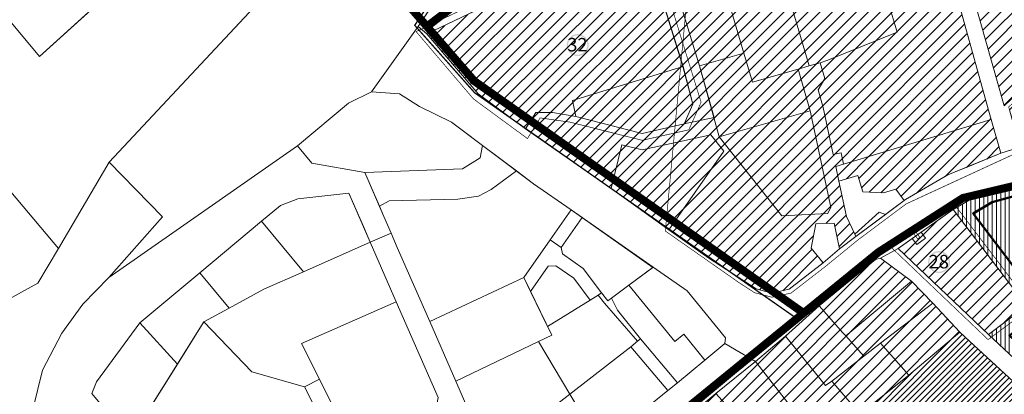
# Model space of a CAD drawing. Units: millimetres. Extents: x 20806 to 557403, y 12949 to 6585864.
# Drawn here: x 550449 to 551182, y 6580049 to 6580327 of the extents above; entities that cross this region are included whole.
import ezdxf

# ---------------------------------------------------------------- set-up
doc = ezdxf.new("R2010")
doc.units = ezdxf.units.MM
doc.linetypes.add('DASHED', pattern=[0.75, 0.5, -0.25])
doc.linetypes.add('HIDDEN', pattern=[9.525, 6.35, -3.175])
doc.layers.add('00_keht ja alg plan', color=7, linetype='Continuous', lineweight=5, true_color=0xffffd1)
for name, color, linetype, lineweight in [('0_Kehtestatud', 206, 'Continuous', 100), ('0_planeeritava ala kontaktvööndi piir', 5, 'DASHED', 30), ('0_Rohevõrgustiku joon maakond', 126, 'Continuous', 50), ('1', 39, 'Continuous', 5), ('Level 1', 24, 'Continuous', 0), ('peetri kontakt', 7, 'Continuous', 0)]:
    doc.layers.add(name, color=color, linetype=linetype, lineweight=lineweight)
doc.styles.get("Standard").update_dxf_attribs({"font": 'arial.ttf'})
pattern_1 = [(45, (530894.6884, 6566127.228), (-4.490128, 4.490128), [])]

msp = doc.modelspace()

# ---------------------------------------------------------------- hatches: boundary and pattern name
at = {"layer": '0_Kehtestatud', "linetype": 'HIDDEN', "ltscale": 0.5}
h = msp.add_hatch(color=256, dxfattribs=at)
edge = h.paths.add_edge_path()
edge.add_arc((550864.79, 6580308.17), 8.18, 0, 360)
edge = h.paths.add_edge_path(flags=17)
edge.add_arc((550864.79, 6580308.17), 7.18, 0, 360)
h = msp.add_hatch(color=256, dxfattribs=at)
edge = h.paths.add_edge_path()
edge.add_arc((551133.83, 6580146.87), 8.18, 0, 360)
edge = h.paths.add_edge_path(flags=17)
edge.add_arc((551133.83, 6580146.87), 7.18, 0, 360)
at = {"layer": 'peetri kontakt', "linetype": 'Continuous', "lineweight": 15}
h = msp.add_hatch(dxfattribs=at)
h.set_pattern_fill('ANSI31', color=230, scale=2, style=0)
h.set_pattern_definition(pattern_1)
h.paths.add_polyline_path([(551263.03, 6580445.23), (551275.26, 6580449.09), (551257.14, 6580506.61), (551211.51, 6580492.4), (551124.62, 6580464.86), (551142.47, 6580403.99), (551230.67, 6580429.36), (551264.83, 6580426.74), (551265.61, 6580436.94)])
h.paths.add_polyline_path([(551284.76, 6580425.21), (551264.83, 6580426.74), (551230.67, 6580429.36), (551142.47, 6580403.99), (551182.24, 6580262.99), (551295.09, 6580369.3)])
h = msp.add_hatch(dxfattribs=at)
h.set_pattern_fill('ANSI31', color=230, scale=2, style=0)
h.set_pattern_definition(pattern_1)
h.paths.add_polyline_path([(551179.83, 6580227.7), (551172.66, 6580252.8), (551062.72, 6580219.72), (551056.95, 6580217.98), (551059.26, 6580207.12), (551073.4, 6580211.33), (551077.19, 6580199.04), (551092.5, 6580198.36), (551101.69, 6580201.11), (551107.91, 6580192.74), (551108.8, 6580193.4), (551140.31, 6580211.63)])
h.paths.add_polyline_path([(551150.49, 6580332.04), (551142.77, 6580359.56), (551142.46, 6580359.47), (551140.85, 6580358.98), (551094.57, 6580345.24), (551102.69, 6580317.88), (551051.07, 6580296.85), (551045.31, 6580295.02), (551048.68, 6580283.35), (551043.83, 6580274.89), (551047.62, 6580261.77), (551055.08, 6580226.78), (551060.94, 6580228.04), (551062.72, 6580219.72), (551172.65, 6580252.83), (551170.7, 6580259.81)])
h.paths.add_polyline_path([(551064.71, 6580445.82), (551014.59, 6580430.72), (551013.14, 6580430.31), (551012.09, 6580430.01), (551009.64, 6580429.31), (551007.96, 6580428.84), (551006.07, 6580428.3), (550997.56, 6580425.88), (550993.72, 6580424.73), (550989.87, 6580423.57), (550972.81, 6580418.45), (550955.75, 6580413.33), (550952.6, 6580411.83), (550921.87, 6580397.19), (550962.9, 6580266.38), (550921.87, 6580397.19), (550885.3, 6580379.76), (550832.33, 6580354.52), (550752.52, 6580316.5), (550790.56, 6580271.87), (550826.12, 6580246.04), (550889.8, 6580201.63), (550986.45, 6580134.14), (550997.62, 6580126.89), (551009.41, 6580123.79), (551022.35, 6580126.59), (551047.58, 6580146.25), (551038.7, 6580157.14), (551042.12, 6580175.25), (551055.71, 6580175.88), (551059.82, 6580156.6), (551071.94, 6580165.97), (551071.13, 6580167.66), (551064.91, 6580180.68), (551059.26, 6580207.12), (551056.95, 6580217.98), (551062.72, 6580219.72), (551060.94, 6580228.04), (551055.08, 6580226.78), (551047.62, 6580261.77), (551043.83, 6580274.89), (551048.68, 6580283.35), (551045.31, 6580295.02), (551051.07, 6580296.85), (551102.69, 6580317.88), (551094.56, 6580345.28), (551140.85, 6580359.02), (551142.77, 6580359.56), (551114.9, 6580456.31), (551109.72, 6580459.18), (551064.72, 6580445.8)])
h = msp.add_hatch(dxfattribs=at)
h.set_pattern_fill('ANSI31', color=72, angle=45, style=0)
h.set_pattern_definition([(90, (530894.6884, 6566127.2278), (-3.175, 7e-16), [])])
h.paths.add_polyline_path([(551644.57, 6580180.61), (551622.07, 6580181.59), (551594.66, 6580174.19), (551520.93, 6580179.97), (551526.86, 6580241.54), (551523.57, 6580248.21), (551510.26, 6580258.43), (551491.49, 6580270.67), (551408.78, 6580251.72), (551334.57, 6580231.34), (551295.26, 6580226.09), (551255.35, 6580218.3), (551237.23, 6580215.88), (551220.66, 6580214.61), (551169.46, 6580200.63), (551144.3, 6580186.03), (551198.94, 6580114.26), (551170.63, 6580093.09), (551247.33, 6580021.45), (551254.39, 6580017.52), (551274.69, 6580013.26), (551313.54, 6579986.09), (551323.79, 6579981.36), (551333.37, 6579980.12), (551349.45, 6579964.22), (551369.95, 6579971.11), (551373.23, 6579969), (551375.79, 6579961.45), (551388.88, 6579965.43), (551402.33, 6579958.5), (551416.05, 6579934.06), (551431.69, 6579901.13), (551437.52, 6579906.95), (551460.17, 6579936.22), (551506.96, 6579977.67), (551539.9, 6580000.27), (551556.43, 6580010.43), (551576.62, 6580021.43), (551587.24, 6580040.89), (551607.83, 6580080.11), (551630.38, 6580120.8)])
h = msp.add_hatch(dxfattribs=at)
h.set_pattern_fill('ANSI31', color=230, scale=2, style=0)
h.set_pattern_definition(pattern_1)
h.paths.add_polyline_path([(551144.3, 6580186.03), (551120.4, 6580169.1), (551123.74, 6580164.67), (551117.37, 6580159.86), (551113.87, 6580164.49), (551103.37, 6580157.06), (551170.63, 6580093.09), (551198.94, 6580114.26)])
h.paths.add_polyline_path([(551123.74, 6580164.67), (551120.4, 6580169.1), (551113.87, 6580164.49), (551117.37, 6580159.86)], flags=17)
h.paths.add_polyline_path([(551149.3, 6580094.77), (551129.21, 6580116.19), (551090.3, 6580086.5), (551111.37, 6580062.77)])
h.paths.add_polyline_path([(551129.21, 6580116.19), (551113.27, 6580132.6), (551064.48, 6580091.91), (551077.74, 6580076.92), (551090.3, 6580086.5)])
h.paths.add_polyline_path([(551113.27, 6580132.6), (551090.17, 6580149.68), (551086.53, 6580148.68), (551044.52, 6580114.2), (551062.18, 6580094.23), (551064.48, 6580091.91)])
h.paths.add_polyline_path([(551090.3, 6580086.5), (551077.74, 6580076.92), (551054.01, 6580058.35), (551073.39, 6580035.86), (551084.62, 6580041.5), (551111.37, 6580062.77)])
h.paths.add_polyline_path([(551064.48, 6580091.91), (551062.18, 6580094.23), (551044.52, 6580114.2), (551019.52, 6580091.69), (551049.38, 6580055), (551054.01, 6580058.35), (551077.74, 6580076.92)])
h.paths.add_polyline_path([(551019.52, 6580091.69), (550997.06, 6580072.97), (551040.81, 6580017.05), (551073.39, 6580035.86), (551054.01, 6580058.35), (551049.38, 6580055)])
h.paths.add_polyline_path([(550997.06, 6580072.97), (550986.45, 6580064.4), (550891, 6579986.48), (551017.71, 6579993.51), (551023.15, 6579999.06), (551023.15, 6579999.06), (551040.81, 6580017.05)])
h.paths.add_polyline_path([(550891, 6579986.48), (550891.08, 6579976.48), (550915.15, 6579958.96), (550924.72, 6579966.72), (550950.7, 6579937.04), (550986.45, 6579967.23), (551017.71, 6579993.51)])
h = msp.add_hatch(dxfattribs=at)
h.set_pattern_fill('ANSI31', color=30, style=0)
h.set_pattern_definition([(45, (530894.6884, 6566127.2278), (-2.24506403, 2.24506403), [])])
h.paths.add_polyline_path([(551156.53, 6580088.03), (551149.3, 6580094.77), (551111.37, 6580062.77), (551084.62, 6580041.5), (551073.39, 6580035.86), (551098.32, 6580040.1), (551116.67, 6579974.53), (551133.36, 6579982.88), (551161.83, 6579992.37), (551151.36, 6580025.41), (551205.42, 6580042.89)])
h.paths.add_polyline_path([(551205.42, 6580042.89), (551151.36, 6580025.41), (551161.83, 6579992.37), (551187.22, 6579986.25), (551246.4, 6580004.99)])
h.paths.add_polyline_path([(551267.49, 6579983.82), (551246.4, 6580004.99), (551187.22, 6579986.25), (551200.34, 6579947), (551149.29, 6579930.16), (551161.89, 6579893.1), (551196.29, 6579904.67), (551199.86, 6579927.82), (551251.33, 6579944.91), (551251.46, 6579964.97)])
h.paths.add_polyline_path([(551187.22, 6579986.25), (551161.83, 6579992.37), (551133.36, 6579982.88), (551137.56, 6579969.64), (551125.44, 6579951.99), (551149.29, 6579930.16), (551200.34, 6579947)])
h.paths.add_polyline_path([(551149.29, 6579930.16), (551125.44, 6579951.99), (551091.25, 6579902.56), (551101.37, 6579872.66), (551161.89, 6579893.1)])
h.paths.add_polyline_path([(551098.32, 6580040.1), (551073.39, 6580035.86), (551040.81, 6580017.05), (551023.15, 6579999.06), (551039.77, 6579948.12), (551089.8, 6579965.3), (551082.25, 6579992.11), (551094.56, 6579995.57), (551102, 6579969.49), (551116.67, 6579974.53)])
h.paths.add_polyline_path([(551094.56, 6579995.57), (551082.25, 6579992.11), (551089.8, 6579965.3), (551102, 6579969.49)], flags=17)
h.paths.add_polyline_path([(551023.15, 6579999.06), (551017.71, 6579993.51), (550986.45, 6579967.23), (550950.65, 6579937), (551008.93, 6579934.23), (551015.54, 6579939.8), (551039.77, 6579948.12)])
h.paths.add_polyline_path([(551008.93, 6579934.23), (550950.65, 6579937), (550944.69, 6579926.58), (550927.75, 6579910.64), (550951.68, 6579890.26), (550986.45, 6579915.28)])
h.paths.add_polyline_path([(551074.62, 6579904.89), (551099.05, 6579940.2), (551097.21, 6579951.99), (551023.06, 6579926.52), (550986.45, 6579895.67), (550968.23, 6579880.32), (550986.45, 6579853.06), (550991.32, 6579845.76), (551087.84, 6579865.86)])
h.paths.add_polyline_path([(551092.32, 6579852.53), (551082.53, 6579850.49), (551080.62, 6579856.18), (550987.62, 6579836.81), (550990.65, 6579832.18), (551015.68, 6579795.56), (551015.69, 6579795.57), (551040.11, 6579759.65), (551040.1, 6579759.65), (551047.32, 6579748.84), (551058.84, 6579753.2), (551071.46, 6579757.98), (551073.23, 6579753.31), (551094.28, 6579761.28), (551091.8, 6579767.83), (551117.56, 6579777.59)])
h.paths.add_polyline_path([(551090.41, 6579858.22), (551080.62, 6579856.18), (551082.53, 6579850.49), (551092.32, 6579852.53)], flags=17)
h.paths.add_polyline_path([(551206.18, 6579875.07), (551196.29, 6579904.67), (551161.89, 6579893.1), (551101.37, 6579872.66), (551121.42, 6579813.12), (551216.36, 6579845.16)])
h.paths.add_polyline_path([(551216.36, 6579845.16), (551121.42, 6579813.12), (551141.43, 6579753.7), (551143.58, 6579748.74), (551172.08, 6579748.74), (551208.86, 6579776.01), (551236.97, 6579783.84)])
h.paths.add_polyline_path([(551117.56, 6579777.59), (551091.8, 6579767.83), (551094.28, 6579761.28), (551073.23, 6579753.31), (551071.46, 6579757.98), (551058.84, 6579753.2), (551061.84, 6579748.74), (551098.49, 6579694.16), (551136.23, 6579722.14)])

# ---------------------------------------------------------------- linework, layer by layer
at = {"layer": '0_Kehtestatud', "linetype": 'HIDDEN', "ltscale": 0.5, "const_width": 0.5, "flags": 128}
for points in [[(550954.79, 6580416.41), (551258.69, 6580511.67), (551279.06, 6580447.14), (551266.25, 6580443.1), (551267.57, 6580429.54), (551287.29, 6580428.02), (551298.34, 6580368.24), (551185.67, 6580262.1), (551195.77, 6580229.94), (551109.45, 6580190.15), (551073.79, 6580163.59), (551049.52, 6580143.8), (551023.65, 6580123.8), (551009.34, 6580120.71), (550996.39, 6580124.11), (550984.77, 6580131.66), (550930.02, 6580169.94), (550952.72, 6580413.12)], [(550859.05, 6580250.87), (550859.05, 6580250.87), (550912.81, 6580237.38), (550947.53, 6580245.19), (550956.66, 6580265.65), (550915.21, 6580399.55), (550744.49, 6580318.21), (550787.13, 6580268.18), (550827.38, 6580238.67), (550836.82, 6580254.05), (550859.05, 6580250.87)]]:
    msp.add_lwpolyline(points, dxfattribs=at)
msp.add_lwpolyline([(551098.66, 6580157.4), (551170.4, 6580089.17), (551203.16, 6580113.67), (551144.93, 6580190.15), (551116.14, 6580169.76), (551119.54, 6580165.26), (551117.96, 6580164.06), (551114.51, 6580168.62)], close=True, dxfattribs=at)
at = {"layer": '0_planeeritava ala kontaktvööndi piir', "ltscale": 50, "const_width": 1}
msp.add_lwpolyline([(551648.07, 6579764.98), (551600.81, 6579717.35), (551456.7, 6579574.62), (551442.39, 6579566.91), (551173, 6579515.45), (551139.07, 6579549.76), (551036.99, 6579636.35), (550927.47, 6579791.74), (550896.65, 6579851.9), (550877.66, 6579874.62), (550862.38, 6579885.09), (550827.95, 6579937.13), (550921.85, 6580014.19), (551029.51, 6580103.76), (551029.51, 6580103.76), (551029.51, 6580103.76), (550995.15, 6580127.7), (550788.07, 6580272.69), (550743.45, 6580322.87), (550888.07, 6580539.37), (551109.45, 6580803.69)], dxfattribs=at)
at = {"layer": '0_Rohevõrgustiku joon maakond', "linetype": 'Continuous'}
msp.add_lwpolyline([(551253.26, 6580029.59), (551186.19, 6580092.24), (551213.01, 6580112.29), (551159.12, 6580183.07), (551173.35, 6580191.33), (551222.37, 6580204.71), (551238.27, 6580205.93), (551256.97, 6580208.43), (551296.88, 6580216.22), (551336.57, 6580221.52), (551411.22, 6580242.02), (551489.58, 6580259.97), (551504.48, 6580250.26), (551515.63, 6580241.7), (551516.63, 6580239.67), (551510, 6580170.8), (551595.6, 6580164.09), (551623.18, 6580171.53), (551632.05, 6580171.15), (551620.97, 6580124.45), (551599.03, 6580084.86), (551578.42, 6580045.61)], dxfattribs=at)
at = {"layer": '1', "color": 240, "linetype": 'DASHED', "ltscale": 2, "true_color": 0xed1f24, "const_width": 6}
for points in [[(550806.66, 6580362.98), (550752.51, 6580322.03)], [(551032.05, 6580109.61), (550787.76, 6580281.42), (550738.58, 6580338.08)], [(551428.44, 6580263.66), (551323.13, 6580233.96), (551214.23, 6580209.27), (551151.56, 6580194.45), (551088.68, 6580154.18), (550819.39, 6579935.29)]]:
    msp.add_lwpolyline(points, dxfattribs=at)
at = {"layer": 'Level 1', "flags": 128}
for points in [[(551055.66, 6580810.91), (550670.66, 6580386.72), (550648.97, 6580363.5), (550515.97, 6580221.14), (550555.72, 6580180.42), (550515.63, 6580135.46), (550656.1, 6580233.27), (550694.23, 6580265.09), (550711.19, 6580273.31), (550745.99, 6580322.06), (550902.19, 6580555.94), (551114.35, 6580800.87), (551150.11, 6580845.77)], [(551055.66, 6580810.91), (550670.66, 6580386.72), (550648.97, 6580363.5), (550515.97, 6580221.14), (550555.72, 6580180.42), (550515.63, 6580135.46), (550656.1, 6580233.27), (550694.23, 6580265.09), (550711.19, 6580273.31), (550745.99, 6580322.06), (550902.19, 6580555.94), (551114.35, 6580800.87), (551150.11, 6580845.77)], [(550757.75, 6580339.67), (550745.99, 6580322.06), (550752.52, 6580316.5), (550858.46, 6580366.98)], [(550757.75, 6580339.67), (550745.99, 6580322.06), (550752.52, 6580316.5), (550858.46, 6580366.98)], [(551246.5, 6580248.65), (551179.83, 6580227.7), (551140.31, 6580211.63), (551108.8, 6580193.4), (551071.94, 6580165.97), (551059.82, 6580156.6), (551047.58, 6580146.25), (551022.35, 6580126.59), (551009.4, 6580123.79), (550997.62, 6580126.89), (550962.5, 6580149.69), (550932.76, 6580170.82), (550889.8, 6580201.63), (550826.01, 6580245.87), (550790.56, 6580271.87), (550752.52, 6580316.5), (550745.99, 6580322.06), (550711.19, 6580273.31), (550732.02, 6580271.89), (550746.93, 6580262.58), (550770.89, 6580250.91), (550831.9, 6580205.09), (550859.81, 6580185.67), (550920.68, 6580142.78), (550921.01, 6580142.97), (550946.21, 6580125.37), (550974.9, 6580090.47), (550974.4, 6580086.27), (550997.06, 6580072.97), (551019.52, 6580091.69), (551044.52, 6580114.2), (551086.53, 6580148.68), (551090.17, 6580149.68), (551103.37, 6580157.06), (551144.26, 6580186), (551169.46, 6580200.63), (551258.37, 6580224.91)], [(551258.37, 6580224.91), (551169.46, 6580200.63), (551144.3, 6580186.03), (551103.37, 6580157.06), (551090.17, 6580149.68), (551086.53, 6580148.68), (551044.52, 6580114.2), (551019.52, 6580091.69), (550997.06, 6580072.97), (550974.4, 6580086.27), (550974.9, 6580090.47), (550946.21, 6580125.37), (550921.01, 6580142.97), (550859.83, 6580185.66), (550831.9, 6580205.09), (550770.89, 6580250.91), (550746.93, 6580262.58), (550732.02, 6580271.89), (550711.19, 6580273.31), (550745.99, 6580322.06), (550745.99, 6580322.06), (550752.52, 6580316.5), (550790.56, 6580271.87), (550826.01, 6580245.87), (550889.8, 6580201.63), (550932.76, 6580170.82), (550962.5, 6580149.69), (550997.62, 6580126.89), (551009.41, 6580123.79), (551022.35, 6580126.59), (551047.58, 6580146.25), (551059.82, 6580156.6), (551071.95, 6580165.96), (551107.91, 6580192.74), (551108.85, 6580193.36), (551140.35, 6580211.64), (551156.54, 6580218.23), (551179.83, 6580227.7), (551246.5, 6580248.65)], [(551246.5, 6580248.65), (551179.83, 6580227.7), (551140.31, 6580211.63), (551108.8, 6580193.4), (551071.94, 6580165.97), (551059.82, 6580156.6), (551047.58, 6580146.25), (551022.35, 6580126.59), (551009.4, 6580123.79), (550997.62, 6580126.89), (550962.5, 6580149.69), (550932.76, 6580170.82), (550889.8, 6580201.63), (550826.01, 6580245.87), (550790.56, 6580271.87), (550752.52, 6580316.5), (550745.99, 6580322.06), (550711.19, 6580273.31), (550732.02, 6580271.89), (550746.93, 6580262.58), (550770.89, 6580250.91), (550831.9, 6580205.09), (550859.81, 6580185.67), (550920.68, 6580142.78), (550921.01, 6580142.97), (550946.21, 6580125.37), (550974.9, 6580090.47), (550974.4, 6580086.27), (550997.06, 6580072.97), (551019.52, 6580091.69), (551044.52, 6580114.2), (551086.53, 6580148.68), (551090.17, 6580149.68), (551103.37, 6580157.06), (551144.26, 6580186), (551169.46, 6580200.63), (551258.37, 6580224.91)], [(551247.33, 6580021.45), (551170.63, 6580093.09), (551198.94, 6580114.26), (551144.3, 6580186.03), (551144.3, 6580186.03), (551169.46, 6580200.63), (551220.66, 6580214.61), (551237.23, 6580215.88), (551255.35, 6580218.3), (551295.26, 6580226.09), (551334.57, 6580231.34), (551408.78, 6580251.72), (551491.49, 6580270.67), (551510.26, 6580258.43), (551523.57, 6580248.21), (551526.86, 6580241.54), (551520.93, 6580179.97), (551594.66, 6580174.19), (551622.07, 6580181.59), (551644.57, 6580180.61), (551630.38, 6580120.8), (551607.83, 6580080.11), (551587.24, 6580040.89)], [(551247.33, 6580021.45), (551170.63, 6580093.09), (551198.94, 6580114.26), (551144.3, 6580186.03), (551144.3, 6580186.03), (551169.46, 6580200.63), (551220.66, 6580214.61), (551237.23, 6580215.88), (551255.35, 6580218.3), (551295.26, 6580226.09), (551334.57, 6580231.34), (551408.78, 6580251.72), (551491.49, 6580270.67), (551510.26, 6580258.43), (551523.57, 6580248.21), (551526.86, 6580241.54), (551520.93, 6580179.97), (551594.66, 6580174.19), (551622.07, 6580181.59), (551644.57, 6580180.61), (551630.38, 6580120.8), (551607.83, 6580080.11), (551587.24, 6580040.89)], [(550528.54, 6580018.45), (550503.01, 6580049.2), (550506.61, 6580057.7), (550538.82, 6580101.6), (550583.32, 6580138.9), (550629.42, 6580177.29), (550643.42, 6580188.99), (550656.42, 6580193.79), (550694.42, 6580197.99), (550705.29, 6580173.18), (550710.38, 6580161.57), (550725.91, 6580168.4), (550720.49, 6580180.81), (550706.21, 6580213.47), (550666.86, 6580220.34), (550656.1, 6580233.27), (550515.63, 6580135.46), (550496.4, 6580115.53), (550480.56, 6580093.89), (550466.38, 6580066.55), (550459.13, 6580037.24)], [(550528.54, 6580018.45), (550503.01, 6580049.2), (550506.61, 6580057.7), (550538.82, 6580101.6), (550583.32, 6580138.9), (550629.42, 6580177.29), (550643.42, 6580188.99), (550656.42, 6580193.79), (550694.42, 6580197.99), (550705.29, 6580173.18), (550710.38, 6580161.57), (550725.91, 6580168.4), (550720.49, 6580180.81), (550706.21, 6580213.47), (550666.86, 6580220.34), (550656.1, 6580233.27), (550515.63, 6580135.46), (550496.4, 6580115.53), (550480.56, 6580093.89), (550466.38, 6580066.55), (550459.13, 6580037.24)], [(551205.42, 6580042.89), (551156.53, 6580088.03), (551149.3, 6580094.77), (551129.21, 6580116.19), (551113.27, 6580132.6), (551090.17, 6580149.68), (551103.37, 6580157.06), (551103.37, 6580157.06), (551170.63, 6580093.09), (551247.33, 6580021.45)], [(550937.77, 6580024.46), (550967.61, 6580049.2), (550997.06, 6580072.97), (550974.4, 6580086.27), (550959.52, 6580074.03), (550939.03, 6580057.18), (550931.8, 6580051.27), (550881.8, 6580010.78)], [(550937.77, 6580024.46), (550967.61, 6580049.2), (550997.06, 6580072.97), (550974.4, 6580086.27), (550959.52, 6580074.03), (550939.03, 6580057.18), (550931.8, 6580051.27), (550881.8, 6580010.78)]]:
    msp.add_lwpolyline(points, dxfattribs=at)
for points in [[(550149.3, 6580481.3), (550199.94, 6580238.05), (550338.31, 6580251.62), (550375.42, 6580278.74), (550478.09, 6580156.88), (550515.97, 6580221.14), (550648.97, 6580363.5), (550615.26, 6580388.19), (550581.61, 6580406.14), (550464.17, 6580299.74), (550430.66, 6580339.51), (550526.85, 6580430.63), (550350.71, 6580507.98), (550289.02, 6580537.72), (550251.57, 6580562.5)], [(550149.3, 6580481.3), (550199.94, 6580238.05), (550338.31, 6580251.62), (550375.42, 6580278.74), (550478.09, 6580156.88), (550515.97, 6580221.14), (550648.97, 6580363.5), (550615.26, 6580388.19), (550581.61, 6580406.14), (550464.17, 6580299.74), (550430.66, 6580339.51), (550526.85, 6580430.63), (550350.71, 6580507.98), (550289.02, 6580537.72), (550251.57, 6580562.5)], [(551095.74, 6580511.04), (551108.64, 6580519.51), (551124.62, 6580464.86), (551142.47, 6580403.99), (551182.24, 6580262.99), (551295.09, 6580369.3), (551353.49, 6580369.54), (551355, 6580364.33), (551297.07, 6580364.3), (551186.35, 6580260), (551194.02, 6580232.16), (551179.83, 6580227.7), (551172.66, 6580252.8), (551170.7, 6580259.81), (551150.49, 6580332.04), (551142.77, 6580359.56), (551114.9, 6580456.31), (551109.31, 6580472.28), (551095.74, 6580511.04)], [(551014.59, 6580430.72), (551018.94, 6580417.07), (551001.72, 6580411.89), (551005.83, 6580398.05), (551015.86, 6580401.03), (551029.6, 6580358.05), (551015.97, 6580354), (551018.94, 6580344.18), (551021.62, 6580344.98), (551037.17, 6580292.66), (551045.31, 6580295.02), (551051.07, 6580296.85), (551102.69, 6580317.88), (551094.56, 6580345.28), (551064.71, 6580445.82)], [(551014.59, 6580430.72), (551018.94, 6580417.07), (551001.72, 6580411.89), (551005.83, 6580398.05), (551015.86, 6580401.03), (551029.6, 6580358.05), (551015.97, 6580354), (551018.94, 6580344.18), (551021.62, 6580344.98), (551037.17, 6580292.66), (551045.31, 6580295.02), (551051.07, 6580296.85), (551102.69, 6580317.88), (551094.56, 6580345.28), (551064.71, 6580445.82)], [(550526.84, 6580430.63), (550430.66, 6580339.5), (550464.16, 6580299.74), (550581.6, 6580406.13)], [(550526.84, 6580430.63), (550430.66, 6580339.5), (550464.16, 6580299.74), (550581.6, 6580406.13)], [(551142.47, 6580403.99), (551182.24, 6580262.99), (551295.09, 6580369.3), (551284.76, 6580425.21), (551264.83, 6580426.74), (551230.67, 6580429.36)], [(551142.47, 6580403.99), (551230.67, 6580429.36), (551264.83, 6580426.74), (551284.76, 6580425.21), (551295.09, 6580369.3), (551182.24, 6580262.99), (551142.47, 6580403.99)], [(551142.47, 6580403.99), (551182.24, 6580262.99), (551295.09, 6580369.3), (551284.76, 6580425.21), (551264.83, 6580426.74), (551230.67, 6580429.36)], [(550988.47, 6580302.22), (550994.85, 6580280.53), (551028.98, 6580290.31), (551037.17, 6580292.66), (551021.62, 6580344.98), (551018.94, 6580344.18), (551015.97, 6580354), (551029.6, 6580358.05), (551015.86, 6580401.03), (551005.83, 6580398.05), (550997.56, 6580425.88), (550955.75, 6580413.33)], [(550988.47, 6580302.22), (550994.85, 6580280.53), (551028.98, 6580290.31), (551037.17, 6580292.66), (551021.62, 6580344.98), (551018.94, 6580344.18), (551015.97, 6580354), (551029.6, 6580358.05), (551015.86, 6580401.03), (551005.83, 6580398.05), (550997.56, 6580425.88), (550955.75, 6580413.33)], [(550826.01, 6580245.87), (550833.66, 6580258), (550845.94, 6580257.97), (550863.31, 6580254.96), (550860.81, 6580266.98), (550943.2, 6580292.22), (550912.14, 6580392.55), (550752.52, 6580316.5), (550790.56, 6580271.87)], [(550826.01, 6580245.87), (550833.66, 6580258), (550845.94, 6580257.97), (550863.31, 6580254.96), (550860.81, 6580266.98), (550943.2, 6580292.22), (550912.14, 6580392.55), (550752.52, 6580316.5), (550790.56, 6580271.87)], [(550943.99, 6580249.52), (550950.53, 6580264.18), (550943.16, 6580292.29), (550912.15, 6580392.53), (550921.87, 6580397.19), (550923.15, 6580397.8), (550955.58, 6580292.71), (550966.27, 6580254.24), (550943.99, 6580249.52)], [(551094.56, 6580345.28), (551102.69, 6580317.88), (551051.07, 6580296.85), (551045.31, 6580295.02), (551048.68, 6580283.35), (551043.83, 6580274.89), (551047.62, 6580261.77), (551055.08, 6580226.78), (551060.94, 6580228.04), (551062.72, 6580219.72), (551172.66, 6580252.8), (551170.7, 6580259.81), (551150.49, 6580332.04), (551142.77, 6580359.56), (551140.85, 6580359.02)], [(551094.56, 6580345.28), (551102.69, 6580317.88), (551051.07, 6580296.85), (551045.31, 6580295.02), (551048.68, 6580283.35), (551043.83, 6580274.89), (551047.62, 6580261.77), (551055.08, 6580226.78), (551060.94, 6580228.04), (551062.72, 6580219.72), (551172.66, 6580252.8), (551170.7, 6580259.81), (551150.49, 6580332.04), (551142.77, 6580359.56), (551140.85, 6580359.02)], [(550988.47, 6580302.22), (550955.58, 6580292.71), (550970.22, 6580240.05), (551037.91, 6580259.34), (551028.98, 6580290.31), (550994.85, 6580280.53)], [(550988.47, 6580302.22), (550955.58, 6580292.71), (550970.22, 6580240.05), (551037.91, 6580259.34), (551028.98, 6580290.31), (550994.85, 6580280.53)], [(550860.81, 6580266.98), (550863.31, 6580254.96), (550912.87, 6580242.52), (550943.99, 6580249.52), (550950.53, 6580264.18), (550943.2, 6580292.22)], [(550860.81, 6580266.98), (550863.31, 6580254.96), (550912.87, 6580242.52), (550943.99, 6580249.52), (550950.53, 6580264.18), (550943.2, 6580292.22)], [(550216.09, 6580156.03), (550280.62, 6580135.3), (550372.91, 6580081.93), (550462.88, 6580131.08), (550478.09, 6580156.88), (550375.42, 6580278.74), (550338.31, 6580251.62), (550199.94, 6580238.05), (550135.56, 6580183.24), (550154.88, 6580159.18)], [(550216.09, 6580156.03), (550280.62, 6580135.3), (550372.91, 6580081.93), (550462.88, 6580131.08), (550478.09, 6580156.88), (550375.42, 6580278.74), (550338.31, 6580251.62), (550199.94, 6580238.05), (550135.56, 6580183.24), (550154.88, 6580159.18)], [(550656.13, 6580233.27), (550666.83, 6580220.35), (550706.21, 6580213.46), (550779.1, 6580216.19), (550792.06, 6580224.29), (550793.89, 6580233.64), (550770.89, 6580250.91), (550746.93, 6580262.58), (550732.02, 6580271.89), (550711.19, 6580273.31), (550694.23, 6580265.09)], [(550656.13, 6580233.27), (550666.83, 6580220.35), (550706.21, 6580213.46), (550779.1, 6580216.19), (550792.06, 6580224.29), (550793.89, 6580233.64), (550770.89, 6580250.91), (550746.93, 6580262.58), (550732.02, 6580271.89), (550711.19, 6580273.31), (550694.23, 6580265.09)], [(550970.22, 6580240.05), (551016.76, 6580181.34), (551050.92, 6580182.92), (551053.2, 6580187.63), (551037.91, 6580259.34)], [(550970.22, 6580240.05), (551016.76, 6580181.34), (551050.92, 6580182.92), (551053.2, 6580187.63), (551037.91, 6580259.34)], [(551056.95, 6580217.98), (551059.26, 6580207.12), (551073.4, 6580211.33), (551077.19, 6580199.04), (551092.5, 6580198.36), (551101.69, 6580201.11), (551107.91, 6580192.74), (551108.8, 6580193.4), (551140.31, 6580211.63), (551179.83, 6580227.7), (551172.69, 6580252.84), (551062.72, 6580219.72)], [(551056.95, 6580217.98), (551059.26, 6580207.12), (551073.4, 6580211.33), (551077.19, 6580199.04), (551092.5, 6580198.36), (551101.69, 6580201.11), (551107.91, 6580192.74), (551108.8, 6580193.4), (551140.31, 6580211.63), (551179.83, 6580227.7), (551172.69, 6580252.84), (551062.72, 6580219.72)], [(550897.52, 6580234), (550889.8, 6580201.63), (550932.76, 6580170.82), (550973.67, 6580229.32), (550963.98, 6580241.56), (550912.7, 6580230.19)], [(550897.52, 6580234), (550889.8, 6580201.63), (550932.76, 6580170.82), (550973.67, 6580229.32), (550963.98, 6580241.56), (550912.7, 6580230.19)], [(550706.21, 6580213.46), (550717.16, 6580188.32), (550724.32, 6580192.41), (550775.62, 6580193.58), (550790.86, 6580195.92), (550800.44, 6580200.9), (550819.17, 6580214.65), (550793.89, 6580233.64), (550792.06, 6580224.29), (550779.1, 6580216.19)], [(550706.21, 6580213.46), (550717.16, 6580188.32), (550724.32, 6580192.41), (550775.62, 6580193.58), (550790.86, 6580195.92), (550800.44, 6580200.9), (550819.17, 6580214.65), (550793.89, 6580233.64), (550792.06, 6580224.29), (550779.1, 6580216.19)], [(550717.16, 6580188.32), (550720.44, 6580180.79), (550725.86, 6580168.38), (550730.3, 6580157.77), (550754.58, 6580102.62), (550824.71, 6580135.28), (550844.31, 6580163.47), (550859.83, 6580185.66), (550831.9, 6580205.09), (550819.17, 6580214.65), (550800.44, 6580200.9), (550790.86, 6580195.92), (550775.62, 6580193.58), (550724.32, 6580192.41)], [(550717.16, 6580188.32), (550720.44, 6580180.79), (550725.86, 6580168.38), (550730.3, 6580157.77), (550754.58, 6580102.62), (550824.71, 6580135.28), (550844.31, 6580163.47), (550859.83, 6580185.66), (550831.9, 6580205.09), (550819.17, 6580214.65), (550800.44, 6580200.9), (550790.86, 6580195.92), (550775.62, 6580193.58), (550724.32, 6580192.41)], [(551059.26, 6580207.12), (551064.91, 6580180.68), (551071.13, 6580167.66), (551089.28, 6580183.95), (551093.88, 6580182.3), (551107.91, 6580192.74), (551101.69, 6580201.11), (551092.5, 6580198.36), (551077.19, 6580199.04), (551073.4, 6580211.33)], [(551059.26, 6580207.12), (551064.91, 6580180.68), (551071.13, 6580167.66), (551089.28, 6580183.95), (551093.88, 6580182.3), (551107.91, 6580192.74), (551101.69, 6580201.11), (551092.5, 6580198.36), (551077.19, 6580199.04), (551073.4, 6580211.33)], [(550643.42, 6580188.99), (550629.42, 6580177.29), (550660.64, 6580139.68), (550710.38, 6580161.57), (550694.42, 6580197.99), (550656.42, 6580193.79)], [(550643.42, 6580188.99), (550629.42, 6580177.29), (550660.64, 6580139.68), (550710.38, 6580161.57), (550694.42, 6580197.99), (550656.42, 6580193.79)], [(550859.81, 6580185.67), (550844.31, 6580163.47), (550852.49, 6580157.77), (550868.04, 6580179.87)], [(550859.81, 6580185.67), (550844.31, 6580163.47), (550852.49, 6580157.77), (550868.04, 6580179.87)], [(551071.13, 6580167.66), (551071.95, 6580165.96), (551093.88, 6580182.3), (551089.28, 6580183.95)], [(551071.13, 6580167.66), (551071.95, 6580165.96), (551093.88, 6580182.3), (551089.28, 6580183.95)], [(551103.37, 6580157.06), (551170.63, 6580093.09), (551198.94, 6580114.26), (551144.3, 6580186.03), (551120.4, 6580169.1), (551123.74, 6580164.67), (551117.37, 6580159.86), (551113.87, 6580164.49)], [(551103.37, 6580157.06), (551170.63, 6580093.09), (551198.94, 6580114.26), (551144.3, 6580186.03), (551120.4, 6580169.1), (551123.74, 6580164.67), (551117.37, 6580159.86), (551113.87, 6580164.49)], [(550583.32, 6580138.9), (550605.18, 6580112.59), (550631.05, 6580126.65), (550660.64, 6580139.68), (550629.42, 6580177.29)], [(550583.32, 6580138.9), (550605.18, 6580112.59), (550631.05, 6580126.65), (550660.64, 6580139.68), (550629.42, 6580177.29)], [(550868.04, 6580179.87), (550852.49, 6580157.77), (550853.38, 6580152.89), (550868.85, 6580142.12), (550882.61, 6580123.9), (550887.1, 6580117.96), (550889.89, 6580120.07), (550902.82, 6580129.58), (550920.68, 6580142.78)], [(550868.04, 6580179.87), (550852.49, 6580157.77), (550853.38, 6580152.89), (550868.85, 6580142.12), (550882.61, 6580123.9), (550887.1, 6580117.96), (550889.89, 6580120.07), (550902.82, 6580129.58), (550920.68, 6580142.78)], [(551042.12, 6580175.25), (551038.7, 6580157.14), (551047.58, 6580146.25), (551059.82, 6580156.6), (551055.71, 6580175.88)], [(551042.12, 6580175.25), (551038.7, 6580157.14), (551047.58, 6580146.25), (551059.82, 6580156.6), (551055.71, 6580175.88)], [(551113.87, 6580164.49), (551117.37, 6580159.86), (551123.74, 6580164.67), (551120.4, 6580169.1)], [(551113.87, 6580164.49), (551117.37, 6580159.86), (551123.74, 6580164.67), (551120.4, 6580169.1)], [(550672.5, 6580059.7), (550659.21, 6580086.19), (550729.71, 6580117.28), (550710.38, 6580161.57), (550660.64, 6580139.68), (550631.05, 6580126.65), (550605.18, 6580112.59), (550586.46, 6580102.31), (550622.24, 6580065.29), (550661.28, 6580054.07)], [(550672.5, 6580059.7), (550659.21, 6580086.19), (550729.71, 6580117.28), (550710.38, 6580161.57), (550660.64, 6580139.68), (550631.05, 6580126.65), (550605.18, 6580112.59), (550586.46, 6580102.31), (550622.24, 6580065.29), (550661.28, 6580054.07)], [(550844.31, 6580163.47), (550824.71, 6580135.28), (550829.7, 6580124.99), (550842.81, 6580143.82), (550848.44, 6580144.14), (550861.83, 6580134.82), (550874.08, 6580118.6), (550880.05, 6580122.31), (550882.61, 6580123.9), (550868.85, 6580142.12), (550853.38, 6580152.89), (550852.49, 6580157.77)], [(550844.31, 6580163.47), (550824.71, 6580135.28), (550829.7, 6580124.99), (550842.81, 6580143.82), (550848.44, 6580144.14), (550861.83, 6580134.82), (550874.08, 6580118.6), (550880.05, 6580122.31), (550882.61, 6580123.9), (550868.85, 6580142.12), (550853.38, 6580152.89), (550852.49, 6580157.77)], [(550829.7, 6580124.99), (550842.35, 6580098.88), (550874.08, 6580118.6), (550861.83, 6580134.82), (550848.44, 6580144.14), (550842.81, 6580143.82)], [(550829.7, 6580124.99), (550842.35, 6580098.88), (550874.08, 6580118.6), (550861.83, 6580134.82), (550848.44, 6580144.14), (550842.81, 6580143.82)], [(551086.53, 6580148.68), (551044.52, 6580114.2), (551062.18, 6580094.23), (551064.48, 6580091.91), (551113.27, 6580132.6), (551090.17, 6580149.68)], [(551086.53, 6580148.68), (551044.52, 6580114.2), (551062.18, 6580094.23), (551064.48, 6580091.91), (551113.27, 6580132.6), (551090.17, 6580149.68)], [(550538.82, 6580101.6), (550566.71, 6580070.88), (550586.46, 6580102.31), (550605.18, 6580112.59), (550583.32, 6580138.9)], [(550538.82, 6580101.6), (550566.71, 6580070.88), (550586.46, 6580102.31), (550605.18, 6580112.59), (550583.32, 6580138.9)], [(550921.01, 6580142.97), (550902.82, 6580129.58), (550937.18, 6580087.81), (550943.75, 6580093.23), (550959.52, 6580074.03), (550974.4, 6580086.27), (550974.9, 6580090.47), (550946.21, 6580125.37)], [(550921.01, 6580142.97), (550902.82, 6580129.58), (550937.18, 6580087.81), (550943.75, 6580093.23), (550959.52, 6580074.03), (550974.4, 6580086.27), (550974.9, 6580090.47), (550946.21, 6580125.37)], [(550754.63, 6580102.64), (550773.99, 6580058.42), (550835.62, 6580087.86), (550845.42, 6580092.55), (550824.71, 6580135.28)], [(550754.63, 6580102.64), (550773.99, 6580058.42), (550835.62, 6580087.86), (550845.42, 6580092.55), (550824.71, 6580135.28)], [(550894.51, 6580111.08), (550911.53, 6580089.87), (550939.03, 6580057.18), (550959.52, 6580074.03), (550943.75, 6580093.23), (550937.18, 6580087.81), (550902.82, 6580129.58), (550889.91, 6580120.08)], [(550894.51, 6580111.08), (550911.53, 6580089.87), (550939.03, 6580057.18), (550959.52, 6580074.03), (550943.75, 6580093.23), (550937.18, 6580087.81), (550902.82, 6580129.58), (550889.91, 6580120.08)], [(551113.27, 6580132.6), (551064.48, 6580091.91), (551077.74, 6580076.92), (551090.3, 6580086.5), (551129.21, 6580116.19)], [(551113.27, 6580132.6), (551064.48, 6580091.91), (551077.74, 6580076.92), (551090.3, 6580086.5), (551129.21, 6580116.19)], [(550835.62, 6580087.86), (550858.96, 6580048.6), (550904.31, 6580083.8), (550909.24, 6580087.94), (550884.62, 6580116.26), (550880.05, 6580122.31), (550874.08, 6580118.6), (550842.35, 6580098.88), (550845.42, 6580092.55)], [(550835.62, 6580087.86), (550858.96, 6580048.6), (550904.31, 6580083.8), (550909.24, 6580087.94), (550884.62, 6580116.26), (550880.05, 6580122.31), (550874.08, 6580118.6), (550842.35, 6580098.88), (550845.42, 6580092.55)], [(550880.05, 6580122.31), (550884.62, 6580116.26), (550909.24, 6580087.94), (550911.53, 6580089.87), (550894.51, 6580111.08), (550889.89, 6580120.07), (550887.1, 6580117.96), (550882.61, 6580123.9)], [(550880.05, 6580122.31), (550884.62, 6580116.26), (550909.24, 6580087.94), (550911.53, 6580089.87), (550894.51, 6580111.08), (550889.89, 6580120.07), (550887.1, 6580117.96), (550882.61, 6580123.9)], [(550729.71, 6580117.28), (550659.21, 6580086.19), (550710.4, 6579984.19), (550758.1, 6580031.88), (550760.8, 6580046.28)], [(550729.71, 6580117.28), (550659.21, 6580086.19), (550710.4, 6579984.19), (550758.1, 6580031.88), (550760.8, 6580046.28)], [(551044.52, 6580114.2), (551019.52, 6580091.69), (551049.38, 6580055), (551054.01, 6580058.35), (551077.74, 6580076.92), (551064.48, 6580091.91), (551062.18, 6580094.23)], [(551044.52, 6580114.2), (551019.52, 6580091.69), (551049.38, 6580055), (551054.01, 6580058.35), (551077.74, 6580076.92), (551064.48, 6580091.91), (551062.18, 6580094.23)], [(551129.21, 6580116.19), (551090.3, 6580086.5), (551111.37, 6580062.77), (551149.3, 6580094.77)], [(551129.21, 6580116.19), (551090.3, 6580086.5), (551111.37, 6580062.77), (551149.3, 6580094.77)], [(550503.01, 6580049.2), (550531.51, 6580014.87), (550566.71, 6580070.88), (550538.82, 6580101.6), (550506.61, 6580057.7)], [(550503.01, 6580049.2), (550531.51, 6580014.87), (550566.71, 6580070.88), (550538.82, 6580101.6), (550506.61, 6580057.7)], [(550571.96, 6579977.15), (550656.64, 6579930.18), (550665.87, 6579939.62), (550681.89, 6579963.11), (550701.76, 6579975.02), (550661.28, 6580054.07), (550622.24, 6580065.29), (550586.46, 6580102.31), (550527.11, 6580007.86), (550549.81, 6579994.8)], [(550571.96, 6579977.15), (550656.64, 6579930.18), (550665.87, 6579939.62), (550681.89, 6579963.11), (550701.76, 6579975.02), (550661.28, 6580054.07), (550622.24, 6580065.29), (550586.46, 6580102.31), (550527.11, 6580007.86), (550549.81, 6579994.8)], [(550835.62, 6580087.86), (550773.99, 6580058.42), (550784.49, 6580034.32), (550804.79, 6580013.82), (550813.35, 6580013.18), (550858.96, 6580048.6)], [(550835.62, 6580087.86), (550773.99, 6580058.42), (550784.49, 6580034.32), (550804.79, 6580013.82), (550813.35, 6580013.18), (550858.96, 6580048.6)], [(551019.52, 6580091.69), (550997.06, 6580072.97), (551040.81, 6580017.05), (551073.39, 6580035.86), (551054.01, 6580058.35), (551049.38, 6580055)], [(551019.52, 6580091.69), (550997.06, 6580072.97), (551040.81, 6580017.05), (551073.39, 6580035.86), (551054.01, 6580058.35), (551049.38, 6580055)], [(551054.01, 6580058.35), (551073.39, 6580035.86), (551084.62, 6580041.5), (551111.37, 6580062.77), (551090.3, 6580086.5), (551077.74, 6580076.92)], [(551054.01, 6580058.35), (551073.39, 6580035.86), (551084.62, 6580041.5), (551111.37, 6580062.77), (551090.3, 6580086.5), (551077.74, 6580076.92)], [(550904.31, 6580083.8), (550858.96, 6580048.6), (550881.8, 6580010.78), (550931.8, 6580051.27)], [(550904.31, 6580083.8), (550858.96, 6580048.6), (550881.8, 6580010.78), (550931.8, 6580051.27)], [(550997.06, 6580072.97), (550967.61, 6580049.2), (551017.71, 6579993.51), (551040.81, 6580017.05)], [(550997.06, 6580072.97), (550967.61, 6580049.2), (551017.71, 6579993.51), (551040.81, 6580017.05)], [(550967.61, 6580049.2), (550937.77, 6580024.46), (550984.68, 6579965.75), (551017.71, 6579993.51)], [(550967.61, 6580049.2), (550937.77, 6580024.46), (550984.68, 6579965.75), (551017.71, 6579993.51)]]:
    msp.add_lwpolyline(points, close=True, dxfattribs=at)

# ---------------------------------------------------------------- texts
at = {"layer": '00_keht ja alg plan', "color": 0, "linetype": 'Continuous', "char_height": 10, "attachment_point": 1}
for s, insert in [('{\\fArial Black|b1|i0|c186|p34;32}', (550857, 6580313.48)), ('{\\fArial Black|b1|i0|c186|p34;28}', (551126.04, 6580152.19))]:
    msp.add_mtext_dynamic_manual_height_columns(s, width=19.7689, gutter_width=1, heights=[0], dxfattribs=dict(at, insert=insert))

doc.saveas('drawing.dxf')
